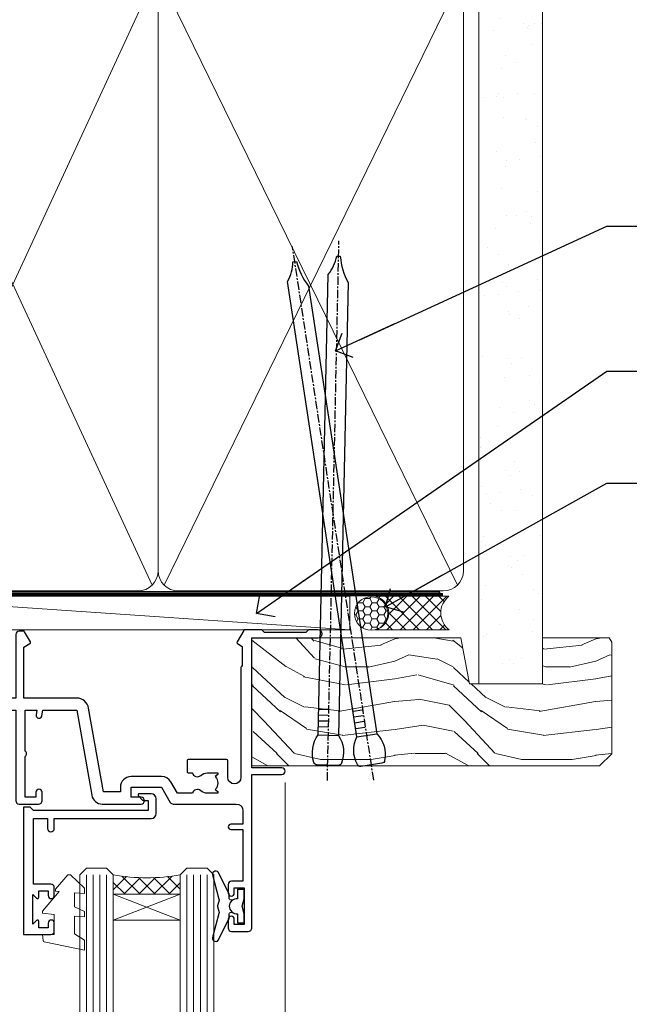
# Model space of a CAD drawing. Units: millimetres. Extents: x -33 to 8353, y -825 to 1143.
# Drawn here: x 7403 to 7495, y 505 to 652 of the extents above; entities that cross this region are included whole.
import ezdxf
from ezdxf import colors
from ezdxf.entities.mleader import LeaderData, LeaderLine
from ezdxf.math import Vec2, Vec3

# ---------------------------------------------------------------- set-up
doc = ezdxf.new("R2010")
doc.units = ezdxf.units.MM
doc.linetypes.add('CENTER', pattern=[2, 1.25, -0.25, 0.25, -0.25])
doc.linetypes.add('Dashed', pattern=[564.4444465637206, 282.2222232818604, -282.2222232818602])
doc.layers.add('Aluminium Systems Ltd Joinery Detail', color=7, linetype='Continuous')
doc.layers.add('Aluminium Systems Ltd Notes', color=7, linetype='Continuous')
doc.styles.get("Standard").update_dxf_attribs({"font": 'arial.ttf'})

# ---------------------------------------------------------------- blocks, each defined once
blk = doc.blocks.new('_Open90')
at = {"color": 0, "linetype": 'ByBlock', "lineweight": -2}
for p, q in [((-0.5, 0.5), (0, 0)), ((0, 0), (-2.439666651745029, 0)), ((0, 0), (-0.5, -0.5))]:
    blk.add_line(p, q, dxfattribs=at)
blk = doc.blocks.new('F843-22209')
at = {"flags": 128}
blk.add_lwpolyline([(83.39998926540864, 40.34998930605556), (84.92498926541737, 40.34998930610104), (84.92498926541737, 40.59536236851213), (84.56820704117035, 40.8947382012819, 0.3639702342637711), (84.56820704116979, 42.85524041081712), (84.92498926541737, 43.15461624360191), (84.92498926541737, 43.39998930607121), (83.39998926540864, 43.39998930605737, 0.1837465194457679), (82.38656585713656, 43.01454974563314, -0.5666580929739928), (81.15886329493367, 43.39998930606757), (78.92388068655998, 43.39998930607848), (77.94273083341979, 41.70014548565123, -0.2679793930055985), (76.55700002878291, 40.89998930608212), (72.00000002878221, 40.89998930608394, -0.414213562373095), (70.40000002878367, 42.4999893060843), (70.40000002878367, 43.19998930608321), (67.86180442984767, 43.19998930608139), (65.65550521100545, 30.68744465757755, -0.363970234266223), (63.8828512555832, 29.20001137737685), (55.99999861778485, 29.20001137737685), (55.99999861777758, 21.5895733198025), (56.8999986177788, 21.06995807752801, -0.4142135623767339), (56.97320369853549, 20.79675299677123), (56.10905290662091, 19.29999991975468, -0.2679492219893934), (55.93584780380331, 19.19999991975359), (55.29999856263601, 19.19999998989019, -0.4142135300712708), (54.79999861778776, 19.69999998988655), (54.79999861776594, 29.20001137737685), (48.02499861839021, 29.20001137737503), (48.02499861839021, 24.3500113773292, -0.414213562373095), (47.82499861839312, 24.15001137733211), (42.17499861826798, 24.15001137732665, -0.4142135623944058), (41.97499861824906, 24.3500113773292), (41.97499861826907, 25.95001137736412, -0.414213562373095), (42.17499861826798, 26.15001137736303), (42.75887264783044, 26.15001137735473, -0.5666580929912389), (43.98657521007291, 26.53545093780824, 0.1837465194621813), (44.99999861843969, 26.15001137735212), (46.52499861843387, 26.15001137740123), (46.52499861843387, 26.39538443980868), (46.16821639418894, 26.69476027257306, 0.3639702342697389), (46.16821639419356, 28.65526248213368), (46.52499861843387, 28.9546383149021), (46.52499861843387, 29.20001137736776), (44.99999861843969, 29.20001137735425, 0.1837465194493564), (43.98657521015268, 28.81457181692284, -0.5666580929661647), (42.75887264795017, 29.20001137734775), (26.40000003390594, 29.2000113773714), (26.40000005233647, 24.64165214290914, -0.2134217652812495), (27.0000000288768, 23.30001137739541), (27.00000002887825, 20.79999993255055, -0.4142135623740942), (25.40000002887825, 19.19999993254473), (17.40000002887825, 19.19999993254509, -0.414213562373761), (15.80000002887971, 20.79999993254873), (15.80000002888517, 23.30001137739541, -0.2134217652807944), (16.40000002887098, 24.6416521638815), (16.40000002887098, 29.20001137735321), (4.239187001809455, 29.20001137737867), (4.093163495236304, 28.37187091935899, -1.00000000000199), (3.206833605049155, 28.52815479280738), (3.325300048074837, 29.20001137737503), (1.600000028846239, 29.20001137737867), (1.600000030119752, 23.10001673342018, -0.5000000009079032), (1.600000028846239, 22.30001673255296), (1.600000028853515, 16.20002208954915), (3.325300331618905, 16.20002208954915), (3.206833582577332, 16.87188040959886, -0.9999999999985961), (4.093160560287629, 17.02816376950008), (4.229260007401841, 16.25630544945311, -0.4663076581564018), (3.342933029691608, 15.20002208954915), (1.600000028846239, 15.20002208955097), (1.600000028846509, 5.734592582654017, -0.5213262336453357), (1.885439589281432, 4.538423340890702, 0.1837465194541172), (1.50000002885497, 3.524999932556369), (1.500000028862246, 1.999999932547638), (1.745373091331544, 1.999999932547638), (2.04474892408777, 2.356782156797333, 0.3639702342644225), (4.005251133623801, 2.356782156797038), (4.30462696641041, 1.999999932547638), (4.550000028850604, 1.999999932547638), (4.550000028872432, 3.524999932556369, 0.1837465194568471), (4.164560468422451, 4.538423340909208, -0.9999999999776431), (5.285439589291521, 5.535233250777928, -0.1837465194582412), (6.050000028872432, 3.524999932567283), (6.050000028879708, 0.4999999325494571, -0.4142135623741608), (5.550000028879708, -6.745236191818549e-08), (0.5000000288622459, -6.745236191818549e-08, -0.414213562373095), (2.886224592657527e-08, 0.4999999325476381), (2.886224592657527e-08, 30.50001137737249, -0.414213562373095), (0.5000000288622459, 31.00001137737249), (17.70000002888116, 31.00001137737249, -0.414213562373095), (18.20000002888116, 30.50001137737249), (18.20000002888116, 24.58246690943028, -0.8898538305116812), (18.05000002887971, 23.30001137739683), (17.60000002887534, 23.30001137739541), (17.60000002887534, 21.00001073033249), (25.20000002888116, 21.00001073041435), (25.20000002888116, 23.30001137739359), (24.75000002886952, 23.30001137739723, -0.8898538472863756), (24.6000000525659, 24.58246691504899), (24.60000002887534, 30.50001137737249, -0.414213562373095), (25.10000002887534, 31.00001137737249), (54.80000002877057, 31.00001137737794), (54.80000002878512, 44.49998930608612, -0.414213562373095), (55.30000002878512, 44.99998930608612), (58.20000002878658, 44.99998930608612, -0.4142135623762916), (58.70000002878658, 44.49998930608066), (58.70000002877202, 43.2499907847899, -0.9999999999999999), (57.79999707136301, 43.2499907847899), (57.79999707136301, 43.99998930608612), (56.2000000287793, 43.99998930608612), (56.2000000287793, 37.9000003416871, -0.4999999999499778), (56.20000002872114, 37.10000034173506), (56.2000000287793, 31.00001137737794), (57.92529832862635, 31.00001137737976), (57.80683358250678, 31.67185833830567, -0.9999999999999999), (58.69316056021346, 31.82814169820754), (58.83918227932588, 31.00001137737794), (63.8828512555832, 31.00001137737794), (66.11829209879795, 43.67782639035008, -0.3639702342663286), (67.6939845036162, 44.99998930608297), (73.50000002878221, 44.9999893060843, -0.9999999999999999), (73.50000002878221, 43.9999893060843), (72.00000002878221, 43.9999893060843), (72.00000002878221, 42.4999893060843), (76.55700002878291, 42.4999893060843), (77.85567185788966, 44.74994049997017, -0.2679793930041498), (78.28871273434049, 44.99998930608497), (87.70000002870654, 44.99998930604428, 0.4142135623640379), (88.70000002870836, 45.99998930601518), (88.70000002877202, 47.9999893060843), (86.90000002877639, 47.99998930608612, -0.9999999999999999), (86.90000002877639, 48.79998930608539), (88.70000002877202, 48.79998930608357), (88.70000002878658, 56.4999893060843), (87.00000002878221, 56.4999893060843, -0.414213562373095), (86.50000002878221, 56.9999893060843), (86.50000002878221, 58.29998930608721, -0.9999999999999999), (87.40000002877639, 58.29998930608721), (87.40000002877639, 57.4999893060843), (88.90000002877639, 57.4999893060843), (88.90000002877639, 62.9999893060843), (87.40000002877639, 62.9999893060843), (87.40000002877639, 62.19998930608503, -0.9999999999999999), (86.50000002878221, 62.19998930608503), (86.50000002878221, 63.4999893060843, -0.414213562373095), (87.00000002878221, 63.9999893060843), (89.50000002878221, 63.9999893060843, -0.414213562373095), (90.00000002878221, 63.4999893060843), (90.00000002889863, 40.60000392952074), (94.49999298610635, 40.60000392952256, -0.9999999999999999), (94.49999298610635, 39.60000184392388), (90.00000002889863, 39.60000184392206), (90.00000002889863, 20.20000184389514), (99.89997802889991, 20.20000184392242, -0.9999999999999999), (99.89997802889991, 19.00000384392237), (98.49998302890015, 19.00000384389872), (98.09998302889142, 19.4000028438962), (91.89999602889145, 19.4000028438962), (91.49999702889033, 19.00000384389872), (88.9796194782524, 18.99999993249125, -0.267949221984368), (88.80641437542951, 19.09999993248439), (87.82679353703713, 20.79675299677123, -0.414213562361203), (87.89999861779381, 21.06995807752803), (88.6000000289772, 21.47410408070331), (88.60000002896265, 24.34741416941083), (88.45857867271695, 24.48883552565835, -0.1989123673756227), (88.40000002895457, 24.63025688189313), (88.40000002887825, 41.01248392430838, 0.999999999998158), (86.42498926535916, 41.01248392430111), (86.42498926535916, 38.54998930603264, -0.414213562373095), (86.22498926536207, 38.34998930603555), (80.57498926523692, 38.34998930603192, -0.4142135623757589), (80.37498926523801, 38.54998930603264), (80.37498926522528, 40.14998930606757, -0.4142135623784227), (80.57498926523692, 40.34998930606739), (81.15886329480998, 40.34998930605738, -0.5666580929867544), (82.38656585704122, 40.73542886650916, 0.1837465194613618)], format="xyb", close=True, dxfattribs=at)
blk = doc.blocks.new('DY445')
at = {"color": 0, "linetype": 'ByBlock', "lineweight": 5}
blk.add_lwpolyline([(1.500000069558155, 8.843974509445616), (6.955815479159355e-08, 9.781278537308935), (6.955815479159355e-08, 11.28127853730894), (5.988439076417308, 10.00599328645694, -0.3639702342661976), (6.170246867486185, 9.82418549538761), (6.250000069558155, 8.912602224390866), (4.500000069558155, 8.912602224390866), (4.500000069558155, 5.912602224390866), (6.250000069558155, 5.759497063219897), (6.250000069558155, 5.459497063220624), (3.761277983271611, 2.493553575919577), (4.300000069558337, 2.446421500579163), (4.300000069558337, 2.146421500578981), (2.498938744638963, 1.96124346985016e-07), (2.095436726808202, 1.96124346985016e-07), (6.955815479159355e-08, 2.022622753740507), (6.955815479159355e-08, 2.822622753740688), (1.500000069558155, 2.691389758451805), (1.500000069558155, 4.774702327408704), (6.955815479159355e-08, 5.506301210257334), (6.955815479159355e-08, 6.306301210257516), (1.500000069558155, 6.175068214968633)], format="xyb", close=True, dxfattribs=at)
blk = doc.blocks.new('A$C539B46DB')
at = {"color": 0}
blk.add_lwpolyline([(1.969867826612699, -0.8847475032971488), (2.251759809028044, -0.9602802323379365, -0.3394542588633709), (2.399996000007377, -1.153465397595937), (2.399996000007377, -1.800000000000182, 0.1848904593682452), (2.451135084853831, -1.933568064820065), (4.027818712113003, -5.083920162049253, 0.9167806281733202), (4.824195727874667, -4.485361793656921), (3.94597549949458, -1.073706820067855, -0.2078026455887137), (3.922480225388426, -0.9160877285103197), (4.154075121614369, -0.05176380945886194, 0.1316524975874037), (4.154075121614369, 0.05176380858210905), (3.922480225388426, 0.9160877285103197, -0.2078026455887137), (3.94597549949458, 1.073706820067855), (4.824195727875122, 4.485361793656921, 0.9167806281733202), (4.027818712113003, 5.083920162049253), (2.451135084853831, 1.933568064820065, 0.1848904593682452), (2.399996000007377, 1.800000000000182), (2.399996000007377, 1.153465397595937, -0.3394542588633709), (2.251759809028044, 0.9602802323379365), (1.969867826612699, 0.8847475032971488)], format="xyb", dxfattribs=at)
blk.add_lwpolyline([(0.149996000007377, 1.125), (0.4514388414922905, 0), (0.149996000007377, -1.125), (0.149996000007377, -2.5), (1.149996000007377, -2.5), (1.149996000007377, -1.11803398874963, 0.447213595499958), (2.399996000007377, 0, 0.4472135954999584), (1.149996000007377, 1.11803398874963), (1.149996000007377, 2.5), (0.149996000007377, 2.5)], format="xyb", close=True, dxfattribs=at)
blk = doc.blocks.new('AL35 External Sliding Door Head')
at = {"layer": 'Aluminium Systems Ltd Joinery Detail', "lineweight": 9}
h = blk.add_hatch(dxfattribs=at)
h.set_pattern_fill('NET', color=256, scale=0.5, angle=-45.00000000000001)
h.set_pattern_definition([(315, (-880.6700824147119, -389.0054266938601), (1.122532015133644, 1.122532015133644), []), (44.99999999999999, (-880.6700824147119, -389.0054266938601), (-1.122532015133644, 1.122532015133644), [])])
edge = h.paths.add_edge_path(flags=16)
edge.add_line((-89.09201863638057, -30.77911476546387), (-89.09201863638057, -30.68753269579747))
edge.add_arc((-78.48476002413784, -25.77911476546024), 11.68787841508742, 564.8319352720749, 565.3276199959782)
edge.add_line((-89.04915787000985, -30.77911476546387), (-89.09201863638239, -30.77911476546387))
edge = h.paths.add_edge_path()
edge.add_arc((-94.17385635635995, -0.2555861728246782), 28.54983697425615, 619.8952075080284, 640.067928692705, ccw=False)
edge.add_line((-99.18289881676586, -28.36257257988063), (-99.18289881676586, -31.27350427207375))
edge.add_line((-99.18289881676586, -31.27350427207375), (-89.18289881676586, -31.27350427207375))
edge.add_line((-89.18289881676586, -31.27350427207375), (-89.18289881676586, -28.36578955335017))
at = {"layer": 'Aluminium Systems Ltd Joinery Detail', "linetype": 'Continuous', "lineweight": 5}
for p, q in [((-73.52263975238478, -14.58322596094104), (-73.52263975238478, -127.4901790402873, -1.000069784620675)), ((-73.52263975238432, -14.95307847841423), (-73.52263975238432, -127.4901790392596, -1.000069784620675)), ((-103.1828988167659, -28.36257257988063), (-103.1828988167659, -127.4901790402873, -1.000069784620675)), ((-102.1828988167659, -28.36257257988063), (-102.1828988167659, -127.4901790402873, -1.000069784620675)), ((-101.1828988167659, -28.36257257988063), (-101.1828988167659, -127.4901790402873, -1.000069784620675)), ((-100.1828988167659, -28.36257257988063), (-100.1828988167659, -127.4901790402873, -1.000069784620675)), ((-88.18289881676586, -28.36578955335381), (-88.18289881676586, -127.4901790402873, -1.000069784620675)), ((-87.18289881676586, -28.36578955335381), (-87.18289881676586, -127.4901790402873, -1.000069784620675)), ((-86.18289881676586, -28.36578955335381), (-86.18289881676586, -127.4901790402873, -1.000069784620675)), ((-85.18289881676586, -28.36578955335381), (-85.18289881676586, -127.4901790402873, -1.000069784620675))]:
    blk.add_line(p, q, dxfattribs=at)
at = {"layer": 'Aluminium Systems Ltd Joinery Detail', "lineweight": 9}
for p, q in [((-89.18289881676586, -35.14484524723912), (-99.18289881676586, -31.27350427207375)), ((-89.18289881676586, -31.27350427207375), (-99.18289881676586, -35.14484524723912))]:
    blk.add_line(p, q, dxfattribs=at)
at = {"layer": 'Aluminium Systems Ltd Joinery Detail'}
blk.add_lwpolyline([(-108.4892496219959, -29.76407664367389), (-111.0892496219954, -29.76407664367389), (-111.0892496219954, -19.96402664367224), (-108.9892496219977, -19.96402664367224), (-108.9892496219977, -21.46402664367224, 1), (-107.9892496219977, -21.46402664367224), (-107.9892496219977, -19.96402664367224), (-93.53917462199527, -19.96402664367224, 0.4142135623730951), (-92.78917462199527, -19.21402664367224), (-92.78917462199527, -17.01402664371517, 0.414210532603183), (-93.53916686377627, -16.26402664375519), (-95.2895736742544, -16.26401146698799, 0.6681823785842405), (-95.43099709935044, -16.60543282321623), (-94.83097566610698, -17.20545425645787, 0.1989162654631827), (-94.689551310094, -17.26403290019834), (-93.98917462199509, -17.26402664367515), (-93.98917462199509, -18.76402664367515), (-111.0892496219954, -18.76402664367515), (-111.5892496219954, -18.26402664367151), (-112.5892496219954, -18.26402664367515), (-112.5892496219954, -37.26407664367389), (-108.4892496219959, -37.26407664367389, 0.4142141725675061), (-107.9892496219977, -36.76407560200778), (-107.9892521219968, -35.56407570617694, 0.9999971726229095), (-108.8892471219893, -35.56407503653782), (-108.8892496219956, -36.26407664367389), (-110.2892496219952, -36.26407664367389), (-110.2892496219952, -35.31407914367401, 0.6681786379192987), (-110.6306709782325, -35.17265778743558), (-111.1892496219948, -35.73123643119789), (-111.1892496219948, -31.29691685614625), (-110.6306709782325, -31.85549549991219, 0.6681786379192988), (-110.2892496219952, -31.71407414367377), (-110.2892496219952, -30.76407664367389), (-108.8892496219956, -30.76407664367389), (-108.8892471219893, -31.46407825080996, 0.9999971726229092), (-107.9892521219968, -31.46407758117084), (-107.9892496219977, -30.26407768534, 0.4142141725674394)], format="xyb", close=True, dxfattribs=at)
at = {"layer": 'Aluminium Systems Ltd Joinery Detail', "linetype": 'Continuous', "lineweight": 5}
for points in [[(-104.1828988167659, -127.4901790402873), (-104.1828988167659, -28.36257257988063), (-103.1828988167659, -27.36257257988063), (-100.1829604688396, -27.36257257988063), (-99.18289881676586, -28.36257257988063), (-99.18289881676586, -127.4901790402873)], [(-89.18289881676586, -127.4901790402873), (-89.18289881676586, -28.36578955335381), (-88.18289881676586, -27.36578955335381), (-85.18296046883964, -27.36578955335381), (-84.18289881676586, -28.36578955335381), (-84.18289881676586, -127.4901790402873)]]:
    blk.add_lwpolyline(points, dxfattribs=at)
at = {"layer": 'Aluminium Systems Ltd Joinery Detail', "lineweight": 9}
blk.add_lwpolyline([(-89.18289881676586, -31.27350427207375), (-99.18289881676586, -31.27350427207375), (-99.18289881676586, -35.14484524723912), (-89.18289881676586, -35.14484524723912)], close=True, dxfattribs=at)
blk.add_arc((-94.17385635635995, -0.2555861728246782), 28.54983697425614, 259.8952075081266, 280.067928692617, dxfattribs=at)
at = {"layer": 'Aluminium Systems Ltd Joinery Detail', "color": 6, "extrusion": (0, 0, -1), "zscale": -1, "rotation": 180}
blk.add_blockref('F843-22209', (168.5226337812901, 27.19716871652281), dxfattribs=at)
at = {"layer": 'Aluminium Systems Ltd Joinery Detail', "rotation": 180}
for name, p in [('A$C539B46DB', (-79.47263775250624, -33.05282058956027)), ('DY445', (-103.4892514279914, -28.35147441928302))]:
    blk.add_blockref(name, p, dxfattribs=at)
blk = doc.blocks.new('Nail 75 JH')
at = {"linetype": 'CENTER'}
blk.add_line((0, 2.300118051928621), (0, -78.25849807356508), dxfattribs=at)
for p, q in [((1.5, -4.488319011024487), (-1.5, -4.488319011024458)), ((1.499999999999886, -5.730112436134704), (0.1255879953777708, -5.730112436134732)), ((1.499999999999886, -6.600592455787137), (0.1255879953777708, -6.600592455787137)), ((1.499999999999886, -7.471072475439541), (0.1255879953777708, -7.471072475439541)), ((1.499999999999886, -8.341552495091946), (0.1255879953778276, -8.341552495091946))]:
    blk.add_line(p, q)
blk.add_lwpolyline([(-1.5, -4.488319011024458, -0.2475267649991796), (-2.057234792368547, -0.3562033463117587, -0.331135080274166), (-1.578358480166685, 0), (1.578358480166685, 0, -0.331135080274166), (2.057234792368547, -0.3562033463117587, -0.2475267649991796), (1.499999999999886, -4.488319011024487), (1.5, -73.20877276569331, 0.1245641564323093), (0.2845258915276077, -75.96790802185205), (-0.2515467734666004, -75.96790802185205, 0.1012549879648114), (-1.5, -72.05351818931658)], format="xyb", close=True)
blk = doc.blocks.new('EIFS Recessed CC AL35  Liner External Slider')
at = {"layer": 'Aluminium Systems Ltd Joinery Detail', "lineweight": 5}
h = blk.add_hatch(dxfattribs=at)
h.set_pattern_fill('HONEY', color=256, scale=0.2211125000000359, angle=360, style=0)
h.set_pattern_definition([(9.213864076586628e-15, (-461.6179437784722, -268.1450020276498), (1.053048281250171, 0.6079775633750983), [0.7020321875001139, -1.404064375000228]), (119.9999999999999, (-461.6179437784722, -268.1450020276498), (-1.053048155438884, 0.6079777812866397), [0.702032187500101, -1.404064375000202]), (59.99999999999994, (-461.6179437784722, -268.1450020276498), (1.258112869470804e-07, 1.215955344661738), [-1.404064375000228, 0.7020321875001139])])
edge = h.paths.add_edge_path()
edge.add_arc((52.9463804187053, 2.806599369365358), 2.5, 180.0000000000001, 360.00000000000006, ccw=False)
edge.add_arc((52.9463804187053, 2.806599369365358), 2.5, 0, 180.0000000000001, ccw=False)
h = blk.add_hatch(dxfattribs=at)
h.set_pattern_fill('NET', color=256, scale=0.4422249999999999, angle=225, style=0)
h.set_pattern_definition([(315, (-1829.077195231725, 4373.617996065208), (-0.9928234407849511, -0.9928234407849515), []), (225, (-1829.077195231725, 4373.617996065208), (-0.9928234407849515, 0.9928234407849511), [])])
edge = h.paths.add_edge_path()
edge.add_line((64.54618439963087, 5.369905932224356), (53.80324757985363, 5.376460391131332))
edge.add_arc((52.96684905296752, 2.911598433245672), 2.602903564714436, 283.05461229937526, 431.25644836746125, ccw=False)
edge.add_line((53.55479209522309, 0.3759663727396401), (64.59079996441142, 0.3759663727396401))
edge.add_arc((66.49494609227258, 2.890146979366364), 3.153866927914105, 128.1626499734255, 232.8610770962096, ccw=False)
h = blk.add_hatch(dxfattribs=at)
h.set_pattern_fill('WOOD-3', color=256, scale=97.5, angle=30, style=0, pattern_type=2)
h.set_pattern_definition([(4.76359999999985, (1698.41073500659, -7280.075603666684), (-330.0000283895876, -29.99974597983758), [3.612479999999939, -357.6353699999944]), (348.6901, (1702.010735006588, -7279.775603666681), (120.0000225669286, -29.99992896484828), [4.589129999999989, -148.3814699999997]), (314.9999999999999, (1706.510735006588, -7280.675603666679), (-2.571759074037346e-14, -30.00000928346856), [3.39411, -39.03227999999999]), (313.1523999999999, (1708.91073500659, -7283.075603666684), (420.0000850164655, -449.9999261252568), [6.579509999999999, -651.37185]), (347.0054000000001, (1713.41073500659, -7287.875603666684), (-270.0000230324819, 59.99992732735068), [4.002509999999998, -396.2474099999998]), (9.213864076586628e-15, (1717.310735006589, -7288.775603666681), (29.99999999999998, -30.00000000000002), [7.5, -22.5]), (9.4622999999998, (1724.810735006589, -7288.775603666681), (-150.0000232108592, -29.99994417607299), [3.649649999999993, -178.8332099999998]), (5.710599999999838, (1698.41073500659, -7288.175603666679), (-269.9999827048756, -30.00003943998852), [3.014969999999944, -298.4813099999947]), (9.213864076586628e-15, (1701.41073500659, -7287.875603666684), (29.99999999999998, -30.00000000000002), [4.5, -25.5]), (331.6992, (1705.91073500659, -7287.875603666684), (329.9998535928923, -180.0002662262794), [4.429439999999992, -438.5152499999991]), (307.8749999999999, (1709.810735006589, -7289.975603666682), (-120.0000559467582, 149.9999729816166), [6.841049999999985, -335.2115699999995]), (320.7106, (1714.010735006588, -7295.375603666684), (180.0000191874755, -149.9999889572949), [4.263809999999991, -422.1163199999988]), (353.6598, (1717.310735006589, -7298.075603666684), (239.9999820781927, -30.00004736879101), [5.43324, -266.22831]), (11.88869999999993, (1722.710735006587, -7298.675603666679), (-419.9999190314803, -90.00031605746511), [5.824949999999905, -576.6696899999878]), (6.709799999999818, (1698.41073500659, -7297.475603666682), (270.0000299325391, 29.99981643732063), [5.135159999999996, -508.3820999999998]), (356.6335000000001, (1703.510735006588, -7296.875603666684), (479.999979659061, -30.00032890063527), [5.108819999999906, -505.7727899999914]), (326.3098999999999, (1708.610735006589, -7297.175603666679), (-59.99998673313476, 30.00004003521581), [5.408339999999998, -102.75822]), (312.5103999999999, (1713.110735006589, -7300.175603666679), (299.9997215504042, -330.0002602161362), [4.883640000000001, -483.48096]), (345.0686, (1716.41073500659, -7303.775603666681), (330.0000160477658, -89.99990861934455), [4.657259999999918, -461.0679899999925]), (9.213864076586628e-15, (1720.91073500659, -7304.975603666682), (29.99999999999998, -30.00000000000002), [3.6, -26.4]), (12.99459999999983, (1724.510735006588, -7304.975603666682), (270.0000230324819, 59.99992732735011), [4.002509999999988, -396.2474099999985]), (9.213864076586628e-15, (1707.710735006587, -7274.975603666682), (29.99999999999998, -30.00000000000002), [0, -30]), (136.8475999999999, (1711.91073500659, -7279.475603666682), (449.9999261252561, -420.0000850164663), [6.579509999999986, -651.371849999999]), (153.4348999999999, (1707.110735006589, -7304.975603666682), (-29.9999747382272, 30.00003928189144), [2.68328999999996, -64.39874999999871]), (171.8698999999998, (1704.710735006587, -7303.775603666681), (-179.9999932938336, 29.9999806744664), [4.24262999999999, -207.8893799999996]), (203.1985999999998, (1700.510735006588, -7303.175603666679), (-149.9999919200123, -60.0000397579455), [2.28473999999996, -226.1884499999964]), (333.4349, (1711.91073500659, -7279.475603666682), (29.99997473822721, -30.00003928189144), [3.354089999999999, -63.72794999999999]), (353.2901999999999, (1714.91073500659, -7280.975603666682), (-270.0000299325392, 29.99981643732119), [5.13516, -508.3821000000001]), (10.12469999999982, (1720.010735006588, -7281.575603666684), (509.9999636894718, 90.00025765850872), [8.532869999999988, -844.7548799999987]), (10.30479999999975, (1698.41073500659, -7276.775603666681), (180.0000288254371, 29.99984626607957), [3.354089999999948, -332.0560799999951]), (344.4759, (1701.710735006587, -7276.175603666679), (-330.0000307388759, 89.9999333281685), [5.604449999999995, -554.8417799999993]), (317.1211, (1707.110735006589, -7277.675603666679), (-390.0000237882239, 359.9999925974296), [5.731499999999921, -567.41768999999]), (325.3047999999999, (1711.310735006589, -7281.575603666684), (299.9998277696255, -210.0002582878339), [4.743419999999995, -469.5982199999993]), (350.5377, (1715.210735006587, -7284.275603666681), (150.0000232108592, -29.99994417607319), [5.474489999999999, -177.0084]), (6.581899999999872, (1720.610735006589, -7285.175603666679), (-510.0000431378999, -59.99960101098873), [7.851749999999992, -777.323399999999]), (8.130099999999912, (1698.41073500659, -7284.275603666681), (-179.9999932938336, -29.99998067446633), [4.242629999999995, -207.8893799999997]), (348.6901, (1702.610735006589, -7283.675603666679), (120.0000225669286, -29.99992896484828), [4.589129999999989, -148.3814699999997]), (317.4895999999999, (1707.110735006589, -7284.575603666684), (-330.0002602161358, 299.9997215504045), [4.88364, -483.4809599999999]), (314.9999999999999, (1710.710735006587, -7287.875603666684), (-2.571759074037346e-14, -30.00000928346856), [5.515439999999999, -36.91098]), (342.646, (1714.610735006589, -7291.775603666681), (-390.0000605729049, 119.9998350677739), [5.02892999999991, -497.8627199999918]), (3.366499999999777, (1719.41073500659, -7293.275603666681), (-479.999979659061, -30.00032890063408), [5.108819999999992, -505.772789999999]), (17.10269999999991, (1724.510735006588, -7292.975603666682), (300.0000519287099, 89.99986480290866), [4.080449999999997, -403.9636799999997]), (8.746199999999833, (1698.41073500659, -7291.775603666681), (209.9999800906905, 30.00012591172573), [3.945869999999944, -390.6425099999927]), (345.0686, (1702.310735006589, -7291.175603666679), (330.0000160477658, -89.99990861934455), [4.657259999999918, -461.0679899999925]), (327.9946, (1706.810735006589, -7292.375603666684), (-149.9999683436264, 90.00003316133096), [5.66039999999999, -277.3590599999995]), (310.1009, (1711.610735006589, -7295.375603666684), (-329.9999417935546, 390.0000578863893), [7.451849999999998, -737.7326999999998]), (344.0546, (1716.41073500659, -7301.075603666684), (-120.0000037995646, 29.99999667889148), [4.368060000000001, -214.03524]), (6.008999999999928, (1720.610735006589, -7302.275603666681), (299.9999925271812, 29.99997952445511), [5.731499999999927, -567.4176899999907]), (23.19859999999989, (1726.310735006589, -7301.675603666679), (149.9999919200123, 60.00003975794553), [2.284739999999997, -226.1884499999996]), (9.4622999999998, (1698.41073500659, -7300.775603666681), (-150.0000232108592, -29.99994417607299), [3.649649999999993, -178.8332099999998]), (349.9919999999998, (1702.010735006588, -7300.175603666679), (329.9999866372434, -60.00010416469978), [5.178809999999986, -512.7014999999983]), (322.5946, (1707.110735006589, -7301.075603666684), (389.999773949401, -300.000298578452), [6.42026999999999, -635.6077499999994]), (330.9453999999999, (1712.210735006587, -7274.975603666682), (210.0000115370904, -120.0000008159786), [3.08868, -305.78022]), (349.2156999999999, (1714.91073500659, -7276.475603666682), (-479.999985110828, 90.00001649037986), [6.413279999999989, -634.9134899999991]), (7.124999999999833, (1721.210735006587, -7277.675603666679), (-210.0000113953586, -29.99994845681882), [7.256039999999998, -234.6117])])
h.paths.add_polyline_path([(88.8973501492419, -18.13810278043093), (87.01801217840512, -19.90509039078279), (35.11162417938371, -19.90509039078279), (35.11162417939099, -0.8240316292522039), (66.31806301709548, -0.8240316292522039), (67.64545639415883, -7.697168801616499), (78.52263392663554, -7.697168801616499), (78.52263392663554, -0.8240316292522039), (88.46000867946532, -0.8240316292522039), (88.89735014924008, -1.45126720911685)])
blk.add_line((-24.18399660234172, 5.376460391131332), (49.74741042721325, 0.3759663727396401), dxfattribs=at)
for points in [[(-24.18399660234172, 5.376460391131332), (49.74741042720416, 5.376460391131332), (49.74741042721325, 0.3759663727396401), (-24.18399660234718, 0.3759663727396401)], [(88.46000867946532, -0.8240316292522039), (78.52263392663554, -0.8240316292522039), (78.52263392663554, -7.697168801616499), (67.64545639415883, -7.697168801616499), (66.31806301709548, -0.8240316292522039), (35.11162417938735, -0.8240316292522039), (35.11162417938735, -19.90509039078279), (87.01801217840512, -19.90509039078279), (88.8973501492419, -18.13810278043093), (88.89735014924008, -1.45126720911685)]]:
    blk.add_lwpolyline(points, close=True, dxfattribs=at)
blk.add_lwpolyline([(53.52944147577546, 5.381604625245018), (64.54618439963087, 5.369905932224356, 0.4915106188759529), (64.59079996441142, 0.3759663727396401), (53.55479209522309, 0.3759663727396401, 0.8101017670941715)], format="xyb", close=True, dxfattribs=at)
at = {"layer": 'Aluminium Systems Ltd Joinery Detail', "lineweight": 5, "ltscale": 0.12}
blk.add_circle((52.9463804187053, 2.806599369365358), 2.5, dxfattribs=at)
at = {"layer": 'Aluminium Systems Ltd Joinery Detail'}
for p, rotation in [((52.98342281049918, -19.78937983776996), 188.6645609219742), ((46.45580091355168, -19.83304939838581), 178.766304520907)]:
    blk.add_blockref('Nail 75 JH', p, dxfattribs=dict(at, rotation=rotation))
blk = doc.blocks.new('90mm Framing Head CC')
at = {"layer": 'Aluminium Systems Ltd Joinery Detail'}
h = blk.add_hatch(dxfattribs=at)
h.set_pattern_fill('AR-SAND', color=0, scale=0.15)
h.set_pattern_definition([(37.50000000000001, (61.66049999999956, 88.74500000000046), (-0.2400046943976069, 7.341198559940135), [0, -5.791200000000001, 0, -6.476999999999999, 0, -6.191249999999999]), (7.499999999999991, (61.66049999999956, 88.74500000000046), (6.74284924707004, 10.75237650852531), [0, -3.124199999999989, 0, -5.219699999999978, 0, -2.000249999999989]), (327.5, (56.97419999999948, 88.74500000000046), (11.86488555362187, 0.02155777017818536), [0, -1.905, 0, -6.858, 0, -8.9535]), (317.5, (56.97419999999948, 88.74500000000046), (11.45334678708446, 3.343939848858243), [0, -0.9524999999999999, 0, -4.495799999999999, 0, -5.1435])])
h.paths.add_polyline_path([(180.6136284965058, 88.77083214757897), (171.1136391138482, 88.77083214757897), (171.1136391138488, -47.32775725855242), (180.6136284965063, -47.32775725855242)])
at = {"layer": 'Aluminium Systems Ltd Joinery Detail', "color": 0}
for p, q in [((168.8134264280377, 57.89869373908152), (168.8134264280376, 88.77083214757897)), ((79.90872482396975, 57.89869373908152), (168.8134264280374, 57.89869373908152))]:
    blk.add_line(p, q, dxfattribs=at)
at = {"layer": 'Aluminium Systems Ltd Joinery Detail', "color": 0, "linetype": 'Dashed'}
blk.add_line((79.90702482397342, 57.89869373908152), (79.9070248239733, 87.85823313036201), dxfattribs=at)
at = {"layer": 'Aluminium Systems Ltd Joinery Detail', "color": 0, "lineweight": 5}
for p, q in [((80.79699455334861, -32.57602347560749), (122.244289406273, 57.10360253296733)), ((80.79699455334861, 57.00872400970513), (122.3435558966332, -32.5760234756093)), ((124.1251953553808, -32.57602347560749), (167.9234566986624, 57.00872400970741)), ((124.156780866489, 56.83465201547335), (167.9234566986624, -32.57602347560749))]:
    blk.add_line(p, q, dxfattribs=at)
at = {"layer": 'Aluminium Systems Ltd Joinery Detail', "color": 0, "linetype": 'Continuous', "lineweight": 5, "ltscale": 0.12}
blk.add_lwpolyline([(182.9879480272294, 88.77083214757897), (90.07936763175945, 88.77083214757897), (89.17565722327396, 85.33692842854236), (87.90906395990584, 92.75495333630408), (86.87170076539456, 88.77083214757897), (12.7762905931898, 88.77083214757897)], dxfattribs=at)
at = {"layer": 'Aluminium Systems Ltd Joinery Detail', "color": 0, "linetype": 'Dashed', "lineweight": 5, "ltscale": 0.01, "const_width": 0.25, "elevation": 0.25}
blk.add_lwpolyline([(79.76741611105064, 88.09570524321919), (79.76838801660631, -30.42770456154437, 0.4175702237706115), (82.91930208207407, -33.61188268707599), (165.3356062361571, -33.6039375219865, 0.8591327104487766), (165.4728671864981, -33.94403179512517, 0.00905533045714731)], format="xyb", dxfattribs=at)
at = {"layer": 'Aluminium Systems Ltd Joinery Detail', "color": 0, "lineweight": 5, "elevation": 1.000000000000014}
blk.add_lwpolyline([(171.1136391138482, 88.77083214757897), (171.1136391138488, -47.32775725855242), (180.6136284965063, -47.32775725855242), (180.6136284965058, 88.77083214757897)], dxfattribs=at)
at = {"layer": 'Aluminium Systems Ltd Joinery Detail', "color": 0, "linetype": 'CENTER', "lineweight": 5, "ltscale": 3, "const_width": 0.5, "elevation": 0.5}
blk.add_lwpolyline([(79.36830193081079, 82.75883188046976), (79.36883064616336, -30.42744648484802, 0.4209157528546889), (82.93271877258235, -33.99656746675862), (165.7748797079018, -33.99656746675862)], format="xyb", dxfattribs=at)
at = {"layer": 'Aluminium Systems Ltd Joinery Detail', "color": 0, "lineweight": 5}
blk.add_lwpolyline([(79.90702482397336, -28.31915385572245), (79.90702482397336, 54.86014701894567, -0.4142135623730941), (82.9455715441083, 57.89869373908152), (120.1949789058728, 57.89869373908152, -0.4142135623730958), (123.2335256260087, 54.86014701894567), (123.2335256260087, -28.31915385572245), (123.2335256260082, -30.42744648484802, -0.4142135623730958), (120.1949789058728, -33.46599320498387), (82.9455715441083, -33.46599320498387, -0.4142135623730941), (79.9070248239729, -30.42744648484802)], format="xyb", close=True, dxfattribs=at)
for points in [[(168.8134264280378, -28.5274391957231), (168.8134264280377, 54.86014701894703, 0.4142135623732923), (165.774879707902, 57.89869373908152), (126.2737723461404, 57.89869373908152, 0.3681854241386793), (123.2352256260055, 54.65186167894592), (123.2352256260055, -28.5274391957231)], [(168.8134264280378, 52.7518543898201), (168.8134264280378, -30.42744648484802, -0.4142135623730958), (165.7748797079024, -33.46599320498387), (126.2737723461409, -33.46599320498387, -0.4142135623730941), (123.2352256260055, -30.42744648484802), (123.2352256260055, 52.75185438982101)]]:
    blk.add_lwpolyline(points, format="xyb", dxfattribs=at)
blk = doc.blocks.new('Liner Head Text AL35')
at = {"layer": 'Aluminium Systems Ltd Notes', "color": 3, "lineweight": 5, "ltscale": 0.12}
ml = blk.add_multileader_mtext('Standard', dxfattribs=at)
ml.set_content('FIXINGS 150 FROM CORNERS AND 450 CENTRES', color=3)
ml.set_leader_properties(color=8)
ml.set_arrow_properties(name='OPEN90')
ml.build(insert=Vec2(0, 0))
ml.multileader.update_dxf_attribs({"text_left_attachment_type": 2, "text_right_attachment_type": 2})
ctx = ml.context
ctx.base_point, ctx.plane_origin = Vec3(14.19518965898476, 72.99658405795572, -1.000000000000014), Vec3(-210.3718602345575, -58.0415211225004, -1.000000000000014)
ctx.left_attachment, ctx.right_attachment = 2, 2
notes = []
notes.append((ctx, [(0, (1, 1, 0), (9.730354156774865, 72.99658405795572, -1.000000000000014), (1, 0), 4.464835502209894, [(0, [(-30.7742712718582, 54.38472543850003, -1.000000000000014)], 0, [])])]))
ctx.mtext.insert, ctx.mtext.width, ctx.mtext.line_spacing_style, ctx.mtext.flow_direction = Vec3(16.19518965898487, 82.3299173912892, -1.000000000000014), 55.16606061165112, 2, 5
ml = blk.add_multileader_mtext('Standard', dxfattribs=at)
ml.set_content('TEMPORARY FLAT PACKERS REMOVED FROM HEAD AFTER FIXING', color=3)
ml.set_leader_properties(color=8)
ml.set_arrow_properties(name='OPEN90')
ml.build(insert=Vec2(0, 0))
ml.multileader.update_dxf_attribs({"text_left_attachment_type": 2, "text_right_attachment_type": 2})
ctx = ml.context
ctx.base_point, ctx.plane_origin = Vec3(14.19518965898476, 51.35635006022221, -1.000000000000014), Vec3(-133.2863188025362, 168.9020168785873, -1.000000000000014)
ctx.left_attachment, ctx.right_attachment = 2, 2
notes.append((ctx, [(0, (1, 1, 0), (9.730354156774865, 51.35635006022221, -1.000000000000014), (1, 0), 4.464835502209894, [(0, [(-42.57162787507013, 15.21955316024923, -1.000000000000014)], 0, [])])]))
ctx.mtext.insert, ctx.mtext.width, ctx.mtext.defined_height, ctx.mtext.line_spacing_style, ctx.mtext.flow_direction = Vec3(16.19518965898476, 60.68968339355554, -1.000000000000014), 101.6537517503709, 9.448686068864237, 2, 5
ml = blk.add_multileader_mtext('Standard', dxfattribs=at)
ml.set_content('WATER RESISTANT\\PAIRSEAL ON PEF ROD', color=3)
ml.set_leader_properties(color=8)
ml.set_arrow_properties(name='OPEN90')
ml.build(insert=Vec2(0, 0))
ml.multileader.update_dxf_attribs({"text_left_attachment_type": 2, "text_right_attachment_type": 2})
ctx = ml.context
ctx.base_point, ctx.plane_origin = Vec3(14.19518965898476, 34.64665442085879, -1.000000000000014), Vec3(-144.9782377858878, 3.254790904285983, -1.000000000000014)
ctx.left_attachment, ctx.right_attachment = 2, 2
notes.append((ctx, [(0, (1, 1, 0), (9.730354156774865, 34.64665442085879, -1.000000000000014), (1, 0), 4.464835502209894, [(0, [(-23.3218422455252, 16.19505848051904, -1.000000000000014)], 0, [])])]))
ctx.mtext.insert, ctx.mtext.width, ctx.mtext.line_spacing_style, ctx.mtext.flow_direction = Vec3(16.19518965898465, 40.64665442085879, -1.000000000000014), 79.86544210516695, 2, 5
for ctx, leaders in notes:
    for number, flags, end, landing, length, lines in leaders:
        leader = LeaderData()
        leader.index, (leader.has_last_leader_line, leader.has_dogleg_vector, leader.attachment_direction) = number, flags
        leader.last_leader_point, leader.dogleg_vector, leader.dogleg_length = Vec3(end), Vec3(landing), length
        for number, points, colour, breaks in lines:
            line = LeaderLine()
            line.index, line.vertices, line.color, line.breaks = number, Vec3.list(points), colors.encode_raw_color(colour), breaks
            leader.lines.append(line)
        ctx.leaders.append(leader)

msp = doc.modelspace()

# ---------------------------------------------------------------- block references
msp.add_blockref('EIFS Recessed CC AL35  Liner External Slider', (7402.090945494776, 560.3694043447831, 1.000000000000025))
at = {"layer": 'Aluminium Systems Ltd Joinery Detail', "color": 0, "linetype": 'Dashed'}
msp.add_blockref('90mm Framing Head CC', (7300, 599.9999928017196), dxfattribs=at)
at = {"layer": 'Aluminium Systems Ltd Joinery Detail', "linetype": 'Dashed'}
msp.add_blockref('Liner Head Text AL35', (7480.487971589759, 547.9688229286585, 1.000000000000011), dxfattribs=at)
at = {"layer": 'Aluminium Systems Ltd Joinery Detail'}
msp.add_blockref('AL35 External Sliding Door Head', (7515.725203426555, 552.5478556232774, 2.00006978462093), dxfattribs=at)

doc.saveas('drawing.dxf')
